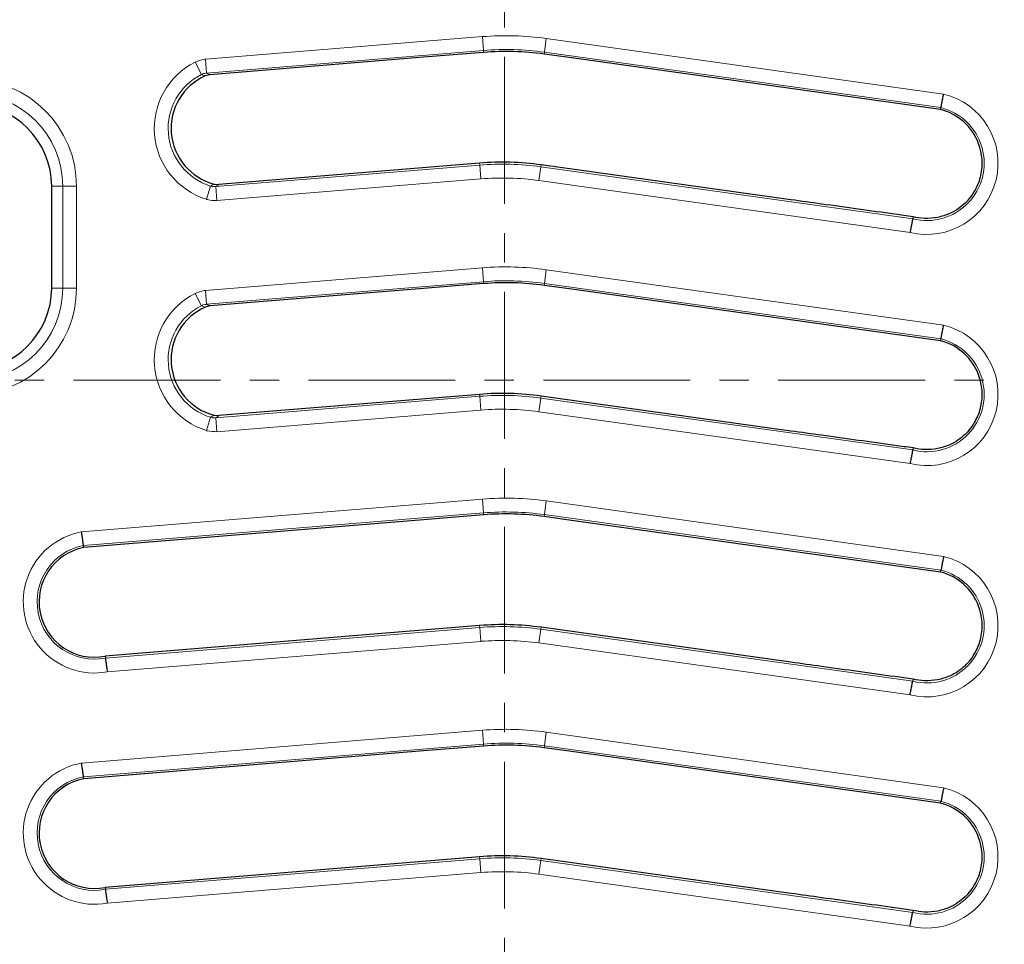
# Model space of a CAD drawing. Units: millimetres. Extents: x 0 to 420, y 0 to 297.
# Drawn here: x 128 to 171, y 96 to 136 of the extents above; entities that cross this region are included whole.
import ezdxf

# ---------------------------------------------------------------- set-up
doc = ezdxf.new("R2010")
doc.units = ezdxf.units.MM
doc.linetypes.add('CENTER', pattern=[10.16, 6.35, -1.27, 1.27, -1.27])

msp = doc.modelspace()

# ---------------------------------------------------------------- linework, layer by layer
at = {"color": 7, "linetype": 'CENTER', "lineweight": 18}
for p, q in [((149.0054, 164.8528), (149.0054, 53.6887)), ((197.6746, 120.3887), (54.1128, 120.3887))]:
    msp.add_line(p, q, dxfattribs=at)
at = {"color": 8, "linetype": 'Continuous', "lineweight": 18}
for p, q in [((136.068, 134.2732), (148.0457, 135.2509)), ((148.0457, 135.2509), (148.0945, 134.6532)), ((150.8104, 135.1715), (150.7274, 134.5776)), ((150.8104, 135.1715), (167.9958, 132.7695)), ((148.0945, 134.6532), (136.1168, 133.6755)), ((148.1013, 134.569), (148.0945, 134.6532)), ((150.7157, 134.4939), (150.7274, 134.5776)), ((167.8817, 132.18), (150.7274, 134.5776)), ((135.6255, 134.1488), (135.895, 133.6137)), ((136.068, 134.2732), (136.1168, 133.6755)), ((136.5181, 128.7632), (147.9307, 129.6959)), ((147.9238, 129.7802), (147.9307, 129.6959)), ((147.9307, 129.6959), (147.9795, 129.0983)), ((150.5725, 129.6204), (150.4895, 129.0265)), ((150.5841, 129.7041), (150.5725, 129.6204)), ((150.5725, 129.6204), (166.6577, 127.3738)), ((147.9795, 129.0983), (136.5669, 128.1656)), ((129.8967, 128.7769), (129.4197, 128.7769)), ((130.4944, 128.7769), (129.8967, 128.7769)), ((129.8967, 124.3769), (129.8967, 128.7769)), ((130.4944, 128.7769), (130.4944, 124.3769)), ((136.11, 128.2164), (136.2891, 128.7882)), ((136.5181, 128.7632), (136.5669, 128.1656)), ((166.5437, 126.7843), (150.4895, 129.0265)), ((136.068, 124.2732), (148.0457, 125.2509)), ((148.0457, 125.2509), (148.0945, 124.6532)), ((150.8104, 125.1715), (150.7274, 124.5776)), ((150.8104, 125.1715), (167.9958, 122.7695)), ((129.8967, 124.3769), (129.4197, 124.3769)), ((130.4944, 124.3769), (129.8967, 124.3769)), ((148.0945, 124.6532), (136.1168, 123.6755)), ((148.1013, 124.569), (148.0945, 124.6532)), ((150.7157, 124.4939), (150.7274, 124.5776)), ((167.8817, 122.18), (150.7274, 124.5776)), ((135.6255, 124.1488), (135.895, 123.6137)), ((136.068, 124.2732), (136.1168, 123.6755)), ((136.5181, 118.7632), (147.9307, 119.6959)), ((147.9238, 119.7802), (147.9307, 119.6959)), ((147.9307, 119.6959), (147.9795, 119.0983)), ((150.5841, 119.7041), (150.5725, 119.6204)), ((150.5725, 119.6204), (150.4895, 119.0265)), ((150.5725, 119.6204), (166.6577, 117.3738)), ((147.9795, 119.0983), (136.5669, 118.1656)), ((166.5437, 116.7843), (150.4895, 119.0265)), ((136.11, 118.2164), (136.2891, 118.7882)), ((136.5181, 118.7632), (136.5669, 118.1656)), ((130.716, 113.8363), (148.0457, 115.2509)), ((148.0945, 114.6532), (148.0457, 115.2509)), ((150.7274, 114.5776), (150.8104, 115.1715)), ((150.8104, 115.1715), (167.9958, 112.7695)), ((148.0945, 114.6532), (130.7961, 113.2412)), ((148.1013, 114.569), (148.0945, 114.6532)), ((150.7157, 114.4939), (150.7274, 114.5776)), ((167.8817, 112.18), (150.7274, 114.5776)), ((131.7433, 108.3729), (147.9307, 109.6959)), ((147.9238, 109.7802), (147.9307, 109.6959)), ((147.9795, 109.0983), (147.9307, 109.6959)), ((150.4895, 109.0265), (150.5725, 109.6204)), ((150.5841, 109.7041), (150.5725, 109.6204)), ((150.5725, 109.6204), (166.6577, 107.3738)), ((147.9795, 109.0983), (131.8234, 107.7779)), ((166.5437, 106.7843), (150.4895, 109.0265)), ((130.716, 103.8363), (148.0457, 105.2509)), ((148.0945, 104.6532), (148.0457, 105.2509)), ((150.7274, 104.5776), (150.8104, 105.1715)), ((150.8104, 105.1715), (167.9958, 102.7695)), ((148.0945, 104.6532), (130.7961, 103.2412)), ((148.1013, 104.569), (148.0945, 104.6532)), ((150.7157, 104.4939), (150.7274, 104.5776)), ((167.8817, 102.18), (150.7274, 104.5776)), ((131.7433, 98.3729), (147.9307, 99.6959)), ((147.9238, 99.7802), (147.9307, 99.6959)), ((147.9795, 99.0983), (147.9307, 99.6959)), ((150.5841, 99.7041), (150.5725, 99.6204)), ((150.4895, 99.0265), (150.5725, 99.6204)), ((150.5725, 99.6204), (166.6577, 97.3738)), ((147.9795, 99.0983), (131.8234, 97.7779)), ((166.5437, 96.7843), (150.4895, 99.0265))]:
    msp.add_line(p, q, dxfattribs=at)
at = {"color": 7, "linetype": 'Continuous', "lineweight": 25}
for p, q in [((148.1013, 134.569), (145.5, 134.3566)), ((145.5, 134.3566), (136.2588, 133.6023)), ((151.6975, 134.3567), (150.7157, 134.4939)), ((167.8653, 132.0969), (151.6975, 134.3567)), ((136.2588, 133.6023), (136.0645, 133.5529)), ((167.8653, 132.0969), (167.8817, 132.18)), ((147.9238, 129.7802), (136.6462, 128.8585)), ((161.3913, 128.1947), (150.5841, 129.7041)), ((129.4197, 124.3769), (129.4197, 128.7769)), ((136.4465, 128.8757), (136.6462, 128.8585)), ((166.6752, 127.4628), (166.6577, 127.3738)), ((145.5, 124.3566), (136.2588, 123.6023)), ((148.1013, 124.569), (145.5, 124.3566)), ((151.6975, 124.3567), (150.7157, 124.4939)), ((167.8653, 122.0969), (151.6975, 124.3567)), ((136.2588, 123.6023), (136.0645, 123.5529)), ((167.8653, 122.0969), (167.8817, 122.18)), ((147.9238, 119.7802), (136.6462, 118.8585)), ((161.3913, 118.1947), (150.5841, 119.7041)), ((136.4465, 118.8757), (136.6462, 118.8585)), ((166.6752, 117.4628), (166.6577, 117.3738)), ((148.1013, 114.569), (145.5, 114.3566)), ((145.5, 114.3566), (130.8077, 113.1573)), ((151.6975, 114.3567), (150.7157, 114.4939)), ((167.8653, 112.0969), (151.6975, 114.3567)), ((130.8077, 113.1573), (130.7961, 113.2412)), ((167.8653, 112.0969), (167.8817, 112.18)), ((147.9238, 109.7802), (131.7317, 108.4568)), ((161.3913, 108.1947), (150.5841, 109.7041)), ((131.7317, 108.4568), (131.7433, 108.3729)), ((166.6752, 107.4628), (166.6577, 107.3738)), ((145.5, 104.3566), (130.8077, 103.1573)), ((148.1013, 104.569), (145.5, 104.3566)), ((151.6975, 104.3567), (150.7157, 104.4939)), ((167.8653, 102.0969), (151.6975, 104.3567)), ((130.8077, 103.1573), (130.7961, 103.2412)), ((167.8653, 102.0969), (167.8817, 102.18)), ((147.9238, 99.7802), (131.7317, 98.4568)), ((161.3913, 98.1947), (150.5841, 99.7041)), ((131.7317, 98.4568), (131.7433, 98.3729)), ((166.6752, 97.4628), (166.6577, 97.3738))]:
    msp.add_line(p, q, dxfattribs=at)
at = {"color": 8, "linetype": 'Continuous', "lineweight": 18}
for centre, radius, start, end in [((149.0691, 122.7132), 12.5794, 82.04345, 94.66651), ((149.0691, 122.7132), 11.9798, 82.04345, 94.66651), ((137.0697, 131.2808), 3.2111, 116.72789, 252.61104), ((125.8697, 128.7769), 4.6247, 0, 180), ((137.0697, 131.2808), 2.612, 116.72789, 252.61104), ((125.8697, 128.7769), 4.027, 0, 180), ((167.2697, 129.7769), 3.0794, 256.36306, 76.36248), ((167.2697, 129.7769), 2.4798, 255.71212, 75.71214), ((148.9098, 117.7157), 12.0202, 82.04936, 94.67242), ((148.9098, 117.7157), 11.4206, 82.04936, 94.67242), ((149.0691, 112.7132), 12.5794, 82.04345, 94.66651), ((125.8697, 124.3769), 4.6247, 180, 0), ((125.8697, 124.3769), 4.027, 180, 0), ((149.0691, 112.7132), 11.9798, 82.04345, 94.66651), ((137.0697, 121.2808), 3.2111, 116.72789, 252.61104), ((137.0697, 121.2808), 2.612, 116.72789, 252.61104), ((167.2697, 119.7769), 3.0794, 256.36306, 76.36248), ((167.2697, 119.7769), 2.4798, 255.71212, 75.71214), ((148.9098, 107.7157), 12.0202, 82.04936, 94.67242), ((148.9098, 107.7157), 11.4206, 82.04936, 94.67242), ((149.0691, 102.7132), 12.5794, 82.04345, 94.66651), ((149.0691, 102.7132), 11.9798, 82.04345, 94.66651), ((131.2697, 110.8071), 3.0794, 100.35813, 280.35871), ((131.2697, 110.8071), 2.4798, 101.00968, 281.00966), ((167.2697, 109.7769), 3.0794, 256.36306, 76.36248), ((167.2697, 109.7769), 2.4798, 255.71212, 75.71214), ((148.9098, 97.7157), 12.0202, 82.04936, 94.67242), ((148.9098, 97.7157), 11.4206, 82.04936, 94.67242), ((149.0691, 92.7132), 12.5794, 82.04345, 94.66651), ((149.0691, 92.7132), 11.9798, 82.04345, 94.66651), ((131.2697, 100.8071), 3.0794, 100.35813, 280.35871), ((131.2697, 100.8071), 2.4798, 101.00968, 281.00966), ((167.2697, 99.7769), 3.0794, 256.36306, 76.36248), ((167.2697, 99.7769), 2.4798, 255.71212, 75.71214), ((148.9098, 87.7157), 12.0202, 82.04936, 94.67242), ((148.9098, 87.7157), 11.4206, 82.04936, 94.67242)]:
    msp.add_arc(centre, radius, start, end, dxfattribs=at)
at = {"color": 7, "linetype": 'Continuous', "lineweight": 25}
for centre, radius, start, end in [((149.0691, 122.7132), 11.8952, 82.04345, 94.66651), ((137.0697, 131.2808), 2.4845, 113.86498, 255.47395), ((125.8697, 128.7769), 3.55, 0, 180), ((167.2697, 129.7769), 2.3952, 20.63833, 75.60126), ((167.2697, 129.7769), 2.3952, 347.58397, 20.63833), ((148.9098, 117.7157), 12.1048, 82.04936, 94.67242), ((167.2697, 129.7769), 2.3952, 331.27564, 347.58397), ((167.2697, 129.7769), 2.3952, 313.63988, 331.27564), ((125.8697, 124.3769), 3.55, 180, 0), ((149.0691, 112.7132), 11.8952, 82.04345, 94.66651), ((137.0697, 121.2808), 2.4845, 113.86498, 255.47395), ((167.2697, 119.7769), 2.3952, 20.63833, 75.60126), ((167.2697, 119.7769), 2.3952, 347.58397, 20.63833), ((148.9098, 107.7157), 12.1048, 82.04936, 94.67242), ((167.2697, 119.7769), 2.3952, 331.27564, 347.58397), ((167.2697, 119.7769), 2.3952, 313.63988, 331.27564), ((149.0691, 102.7132), 11.8952, 82.04345, 94.66651), ((131.2697, 110.8071), 2.3952, 101.12077, 281.12064), ((167.2697, 109.7769), 2.3952, 20.63833, 75.60126), ((167.2697, 109.7769), 2.3952, 347.58397, 20.63833), ((148.9098, 97.7157), 12.1048, 82.04936, 94.67242), ((167.2697, 109.7769), 2.3952, 331.27564, 347.58397), ((167.2697, 109.7769), 2.3952, 313.63988, 331.27564), ((149.0691, 92.7132), 11.8952, 82.04345, 94.66651), ((131.2697, 100.8071), 2.3952, 101.12077, 281.12064), ((167.2697, 99.7769), 2.3952, 20.63833, 75.60126), ((167.2697, 99.7769), 2.3952, 347.58397, 20.63833), ((148.9098, 87.7157), 12.1048, 82.04936, 94.67242), ((167.2697, 99.7769), 2.3952, 331.27564, 347.58397), ((167.2697, 99.7769), 2.3952, 313.63988, 331.27564)]:
    msp.add_arc(centre, radius, start, end, dxfattribs=at)
at = {"color": 8, "linetype": 'Continuous', "lineweight": 18}
for points, knots in [([(136.068, 134.2732), (136.0487, 134.2714), (135.8956, 134.257), (135.7514, 134.1993), (135.6255, 134.1488)], [0, 0, 0, 0, 0.12643172, 1, 1, 1, 1]), ([(135.895, 133.6137), (135.9581, 133.6388), (136.0304, 133.6676), (136.1071, 133.6746), (136.1168, 133.6755)], [0, 0, 0, 0, 0.8734421, 1, 1, 1, 1]), ([(136.0645, 133.5529), (136.0283, 133.5652), (135.9693, 133.585), (135.9156, 133.6057), (135.895, 133.6137)], [0, 0, 0, 0, 0.61502605, 1, 1, 1, 1]), ([(136.1168, 133.6755), (136.134, 133.6663), (136.1796, 133.6417), (136.2284, 133.6174), (136.2588, 133.6023)], [0, 0, 0, 0, 0.3780258, 1, 1, 1, 1]), ([(136.2891, 128.7882), (136.3082, 128.7994), (136.3578, 128.8285), (136.4128, 128.8577), (136.4465, 128.8757)], [0, 0, 0, 0, 0.3849691, 1, 1, 1, 1]), ([(136.5181, 128.7632), (136.4499, 128.7633), (136.3721, 128.7635), (136.2982, 128.7855), (136.2891, 128.7882)], [0, 0, 0, 0, 0.8763218, 1, 1, 1, 1]), ([(136.6462, 128.8585), (136.6187, 128.8387), (136.5745, 128.8068), (136.5335, 128.7751), (136.5181, 128.7632)], [0, 0, 0, 0, 0.6219791, 1, 1, 1, 1]), ([(136.11, 128.2164), (136.1283, 128.211), (136.2755, 128.1668), (136.4308, 128.1661), (136.5669, 128.1656)], [0, 0, 0, 0, 0.1238031, 1, 1, 1, 1]), ([(136.068, 124.2732), (136.0487, 124.2714), (135.8956, 124.257), (135.7514, 124.1993), (135.6255, 124.1488)], [0, 0, 0, 0, 0.1264318, 1, 1, 1, 1]), ([(135.895, 123.6137), (135.9581, 123.6388), (136.0304, 123.6676), (136.1071, 123.6746), (136.1168, 123.6755)], [0, 0, 0, 0, 0.8734421, 1, 1, 1, 1]), ([(136.0645, 123.5529), (136.0283, 123.5652), (135.9693, 123.585), (135.9156, 123.6057), (135.895, 123.6137)], [0, 0, 0, 0, 0.6150246, 1, 1, 1, 1]), ([(136.1168, 123.6755), (136.134, 123.6663), (136.1796, 123.6417), (136.2284, 123.6174), (136.2588, 123.6023)], [0, 0, 0, 0, 0.3780273, 1, 1, 1, 1]), ([(136.2891, 118.7882), (136.3082, 118.7994), (136.3578, 118.8285), (136.4128, 118.8577), (136.4465, 118.8757)], [0, 0, 0, 0, 0.3849568, 1, 1, 1, 1]), ([(136.6462, 118.8585), (136.6187, 118.8387), (136.5745, 118.8068), (136.5335, 118.7751), (136.5181, 118.7632)], [0, 0, 0, 0, 0.62199149, 1, 1, 1, 1]), ([(136.5181, 118.7632), (136.4499, 118.7633), (136.3721, 118.7635), (136.2982, 118.7855), (136.2891, 118.7882)], [0, 0, 0, 0, 0.8763218, 1, 1, 1, 1]), ([(136.11, 118.2164), (136.1283, 118.211), (136.2755, 118.1668), (136.4308, 118.1661), (136.5669, 118.1656)], [0, 0, 0, 0, 0.1238031, 1, 1, 1, 1])]:
    msp.add_open_spline(points, degree=3, knots=knots, dxfattribs=at)
at = {"color": 7, "linetype": 'Continuous', "lineweight": 25}
for points, knots in [([(167.8817, 132.18), (167.8834, 132.1888), (167.8869, 132.2064), (167.908, 132.314), (167.9379, 132.4679), (167.9686, 132.6275), (167.9883, 132.7304), (167.9953, 132.7672), (167.9958, 132.7695)], [0, 0, 0, 0, 0.2191874, 0.4383686, 0.6577225, 0.8773845, 0.9924161, 1, 1, 1, 1]), ([(166.6752, 127.4628), (166.4116, 127.499), (165.093, 127.6803), (163.3308, 127.9243), (161.8328, 128.1332), (161.3913, 128.1947)], [0, 0, 0, 0, 0.14987827, 0.74948269, 1, 1, 1, 1]), ([(168.9227, 128.0435), (168.8233, 127.9577), (168.6214, 127.7834), (168.223, 127.5593), (167.9158, 127.4783), (167.738, 127.4314)], [0, 0, 0, 0, 0.2904733, 0.5895402, 1, 1, 1, 1]), ([(166.6577, 127.3738), (166.656, 127.365), (166.6525, 127.3474), (166.6314, 127.2399), (166.6015, 127.0859), (166.5708, 126.9263), (166.5511, 126.8235), (166.5441, 126.7866), (166.5437, 126.7843)], [0, 0, 0, 0, 0.2191867, 0.4383671, 0.6577207, 0.8773829, 0.9924196, 1, 1, 1, 1]), ([(167.738, 127.4314), (167.5499, 127.4083), (167.2004, 127.3654), (166.8336, 127.4234), (166.6755, 127.4627), (166.6752, 127.4628)], [0, 0, 0, 0, 0.5379274, 0.99920298, 1, 1, 1, 1]), ([(167.8817, 122.18), (167.8834, 122.1888), (167.8869, 122.2064), (167.908, 122.314), (167.9379, 122.4679), (167.9686, 122.6275), (167.9883, 122.7304), (167.9953, 122.7672), (167.9958, 122.7695)], [0, 0, 0, 0, 0.2191874, 0.4383686, 0.6577225, 0.8773845, 0.9924161, 1, 1, 1, 1]), ([(166.6752, 117.4628), (166.4116, 117.499), (165.093, 117.6803), (163.3308, 117.9243), (161.8328, 118.1332), (161.3913, 118.1947)], [0, 0, 0, 0, 0.1498783, 0.7494827, 1, 1, 1, 1]), ([(168.9227, 118.0435), (168.8233, 117.9577), (168.6214, 117.7834), (168.223, 117.5593), (167.9158, 117.4783), (167.738, 117.4314)], [0, 0, 0, 0, 0.2904733, 0.5895402, 1, 1, 1, 1]), ([(166.6577, 117.3738), (166.656, 117.365), (166.6525, 117.3474), (166.6314, 117.2399), (166.6015, 117.0859), (166.5708, 116.9263), (166.5511, 116.8235), (166.5441, 116.7866), (166.5437, 116.7843)], [0, 0, 0, 0, 0.2191867, 0.4383671, 0.6577207, 0.8773829, 0.9924196, 1, 1, 1, 1]), ([(167.738, 117.4314), (167.5499, 117.4083), (167.2004, 117.3654), (166.8336, 117.4234), (166.6755, 117.4627), (166.6752, 117.4628)], [0, 0, 0, 0, 0.5379274, 0.999203, 1, 1, 1, 1]), ([(130.7961, 113.2412), (130.7949, 113.2501), (130.7924, 113.2679), (130.7776, 113.3765), (130.7565, 113.5319), (130.735, 113.693), (130.7212, 113.7968), (130.7163, 113.834), (130.716, 113.8363)], [0, 0, 0, 0, 0.219186, 0.4383657, 0.6577189, 0.8773813, 0.9924232, 1, 1, 1, 1]), ([(167.9958, 112.7695), (167.9953, 112.7672), (167.9883, 112.7304), (167.9686, 112.6275), (167.9379, 112.4679), (167.908, 112.314), (167.8869, 112.2064), (167.8834, 112.1888), (167.8817, 112.18)], [0, 0, 0, 0, 0.0075839, 0.1226155, 0.3422775, 0.5616314, 0.7808126, 1, 1, 1, 1]), ([(131.7433, 108.3729), (131.7445, 108.364), (131.747, 108.3463), (131.7618, 108.2377), (131.7829, 108.0823), (131.8044, 107.9212), (131.8182, 107.8174), (131.8231, 107.7802), (131.8234, 107.7779)], [0, 0, 0, 0, 0.2191867, 0.4383671, 0.6577207, 0.8773829, 0.9924196, 1, 1, 1, 1]), ([(166.6752, 107.4628), (166.4116, 107.499), (165.093, 107.6803), (163.3308, 107.9243), (161.8328, 108.1332), (161.3913, 108.1947)], [0, 0, 0, 0, 0.14987827, 0.74948269, 1, 1, 1, 1]), ([(168.9227, 108.0435), (168.8233, 107.9577), (168.6214, 107.7834), (168.223, 107.5593), (167.9158, 107.4783), (167.738, 107.4314)], [0, 0, 0, 0, 0.2904733, 0.5895402, 1, 1, 1, 1]), ([(166.5437, 106.7843), (166.5441, 106.7866), (166.5511, 106.8235), (166.5708, 106.9263), (166.6015, 107.0859), (166.6314, 107.2399), (166.6525, 107.3474), (166.656, 107.365), (166.6577, 107.3738)], [0, 0, 0, 0, 0.0075804, 0.1226171, 0.3422793, 0.5616329, 0.7808133, 1, 1, 1, 1]), ([(167.738, 107.4314), (167.5499, 107.4083), (167.2004, 107.3654), (166.8336, 107.4234), (166.6755, 107.4627), (166.6752, 107.4628)], [0, 0, 0, 0, 0.5379274, 0.999203, 1, 1, 1, 1]), ([(130.7961, 103.2412), (130.7949, 103.2501), (130.7924, 103.2679), (130.7776, 103.3765), (130.7565, 103.5319), (130.735, 103.693), (130.7212, 103.7968), (130.7163, 103.834), (130.716, 103.8363)], [0, 0, 0, 0, 0.219186, 0.4383657, 0.6577189, 0.8773813, 0.9924232, 1, 1, 1, 1]), ([(167.9958, 102.7695), (167.9953, 102.7672), (167.9883, 102.7304), (167.9686, 102.6275), (167.9379, 102.4679), (167.908, 102.314), (167.8869, 102.2064), (167.8834, 102.1888), (167.8817, 102.18)], [0, 0, 0, 0, 0.0075839, 0.1226155, 0.3422775, 0.5616314, 0.7808126, 1, 1, 1, 1]), ([(131.7433, 98.3729), (131.7445, 98.364), (131.747, 98.3463), (131.7618, 98.2377), (131.7829, 98.0823), (131.8044, 97.9212), (131.8182, 97.8174), (131.8231, 97.7802), (131.8234, 97.7779)], [0, 0, 0, 0, 0.2191867, 0.4383671, 0.6577207, 0.8773829, 0.9924196, 1, 1, 1, 1]), ([(166.6752, 97.4628), (166.4116, 97.499), (165.093, 97.6803), (163.3308, 97.9243), (161.8328, 98.1332), (161.3913, 98.1947)], [0, 0, 0, 0, 0.14987827, 0.74948269, 1, 1, 1, 1]), ([(168.9227, 98.0435), (168.8233, 97.9577), (168.6214, 97.7834), (168.223, 97.5593), (167.9158, 97.4783), (167.738, 97.4314)], [0, 0, 0, 0, 0.29047328, 0.58954023, 1, 1, 1, 1]), ([(166.5437, 96.7843), (166.5441, 96.7866), (166.5511, 96.8235), (166.5708, 96.9263), (166.6015, 97.0859), (166.6314, 97.2399), (166.6525, 97.3474), (166.656, 97.365), (166.6577, 97.3738)], [0, 0, 0, 0, 0.00758038, 0.1226171, 0.34227931, 0.56163286, 0.78081332, 1, 1, 1, 1]), ([(167.738, 97.4314), (167.5499, 97.4083), (167.2004, 97.3654), (166.8336, 97.4234), (166.6755, 97.4627), (166.6752, 97.4628)], [0, 0, 0, 0, 0.5379274, 0.999203, 1, 1, 1, 1])]:
    msp.add_open_spline(points, degree=3, knots=knots, dxfattribs=at)

doc.saveas('drawing.dxf')
